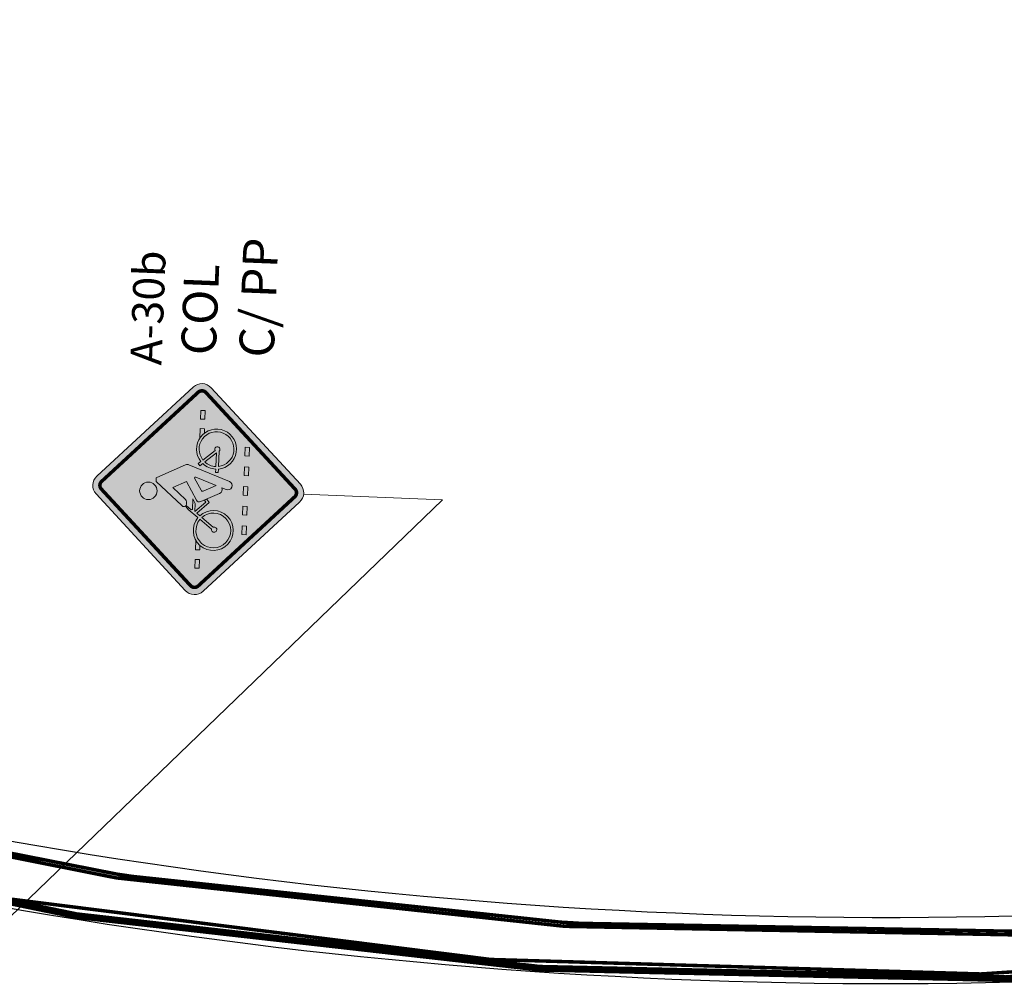
# Model space of a CAD drawing. Units: metres. Extents: x 479 to 9335, y 159 to 3950.
# Drawn here: x 7232 to 7260, y 2848 to 2876 of the extents above; entities that cross this region are included whole.
import ezdxf
from ezdxf.enums import TextEntityAlignment as Align

# ---------------------------------------------------------------- set-up
doc = ezdxf.new("R2010")
doc.units = ezdxf.units.M
doc.header["$LTSCALE"] = 2
for name, color, linetype, lineweight in [('1-CICLOVIA GUIA', 251, 'Continuous', 25), ('LBO', 3, 'Continuous', 5), ('MCI II', 1, 'Continuous', 5), ('MFE BRANCA', 3, 'Continuous', 5)]:
    doc.layers.add(name, color=color, linetype=linetype, lineweight=lineweight)
for name, color, linetype in [('Postes-PP', 7, 'Continuous'), ('Sinal Vert.', 7, 'Continuous'), ('Viário', 7, 'Continuous')]:
    doc.layers.add(name, color=color, linetype=linetype)
doc.styles.get("Standard").update_dxf_attribs({"font": 'verdana.ttf'})
doc.styles.add('swiss 721', font='swisscl.ttf')

msp = doc.modelspace()

# ---------------------------------------------------------------- hatches: boundary and pattern name
at = {"layer": 'Sinal Vert.', "linetype": 'Continuous', "lineweight": 0}
msp.add_hatch(color=2, dxfattribs=at).paths.add_polyline_path([(7237.083, 2865.628, 0.414214), (7236.572, 2865.648), (7233.796, 2863.085, 0.414214), (7233.776, 2862.574), (7236.339, 2859.798, 0.414214), (7236.849, 2859.778), (7239.626, 2862.341, 0.414214), (7239.646, 2862.852)])
h = msp.add_hatch(color=256, dxfattribs=at)
h.paths.add_polyline_path([(7236.754, 2861.946), (7236.668, 2862.019), (7237.027, 2862.326), (7236.959, 2862.422), (7236.889, 2862.392), (7236.927, 2862.339), (7236.615, 2862.072), (7236.624, 2862.3), (7236.555, 2862.431), (7236.542, 2862.124, 0.124277), (7236.513, 2862.117), (7236.365, 2862.242, -0.086054), (7236.344, 2862.222, -0.074682), (7236.422, 2862.128), (7236.702, 2861.892, 30.580091)])
h.paths.add_polyline_path([(7236.76, 2861.844), (7237.095, 2861.561, 3.751161), (7237.143, 2861.618), (7236.812, 2861.898, -26.566966)], flags=16)
h.paths.add_polyline_path([(7235.288, 2862.913, 1), (7235.268, 2862.413, 1)])
h.paths.add_polyline_path([(7235.517, 2863.047, 0.287187), (7235.502, 2863.025), (7235.5, 2862.952, 0.216272), (7235.507, 2862.933), (7236.239, 2862.239, 0.586619), (7236.373, 2862.269, 0.230072), (7236.345, 2862.415), (7235.982, 2862.759), (7236.374, 2862.93), (7236.657, 2862.398, 0.389918), (7236.785, 2862.353), (7237.326, 2862.585, 0.407484), (7237.393, 2862.747), (7237.512, 2862.697, 1), (7237.608, 2862.928), (7236.443, 2863.41, 0.20392), (7236.346, 2863.409)])
h.paths.add_polyline_path([(7236.64, 2863.058), (7237.228, 2862.815), (7236.855, 2862.655, -0.389918), (7236.792, 2862.678), (7236.608, 2863.023, -0.703156)], flags=16)
h.paths.add_polyline_path([(7236.788, 2863.503), (7236.714, 2863.444), (7236.76, 2863.385), (7236.84, 2863.447, 0.182917), (7237.214, 2863.288), (7237.21, 2863.188), (7237.285, 2863.189), (7237.289, 2863.29, 3.967118)])
h.paths.add_polyline_path([(7237.292, 2863.365), (7237.31, 2863.8, 2.180798), (7237.198, 2863.82), (7236.848, 2863.548, -3.90495)], flags=16)
h.paths.add_polyline_path([(7237.233, 2863.752), (7237.217, 2863.363, -0.177174), (7236.9, 2863.493)], flags=16)
h.paths.add_polyline_path([(7236.77, 2864.452), (7236.759, 2864.181, -0.083494), (7236.889, 2864.32), (7236.894, 2864.447)], flags=17)
h.paths.add_polyline_path([(7236.79, 2864.976), (7236.781, 2864.727), (7236.905, 2864.722), (7236.915, 2864.971)])
h.paths.add_polyline_path([(7236.642, 2861.244), (7236.631, 2860.969), (7236.756, 2860.964), (7236.761, 2861.095, -0.083494)], flags=16)
h.paths.add_polyline_path([(7236.62, 2860.694), (7236.61, 2860.444), (7236.735, 2860.439), (7236.745, 2860.689)])
h.paths.add_polyline_path([(7237.971, 2861.657), (7237.961, 2861.407), (7238.086, 2861.403), (7238.096, 2861.652)])
h.paths.add_polyline_path([(7237.994, 2862.222), (7237.984, 2861.972), (7238.109, 2861.967), (7238.119, 2862.217)])
h.paths.add_polyline_path([(7238.016, 2862.787), (7238.007, 2862.537), (7238.131, 2862.532), (7238.141, 2862.782)])
h.paths.add_polyline_path([(7238.039, 2863.352), (7238.029, 2863.102), (7238.154, 2863.097), (7238.164, 2863.347)])
h.paths.add_polyline_path([(7238.062, 2863.917), (7238.052, 2863.667), (7238.176, 2863.662), (7238.186, 2863.912)])

# ---------------------------------------------------------------- linework, layer by layer
at = {"layer": '1-CICLOVIA GUIA'}
for points in [[(7174.556, 2875.13, 0.179113), (7273.132, 2850.951, 0.026712), (7285.683, 2852.785, -0.006671), (7300.25, 2856.622, 0.034378), (7311.301, 2860.952, 0.014457), (7324.365, 2868.158, 0.021325), (7339.837, 2879.887, 0.02518), (7357.599, 2896.846, 0.057927), (7377.477, 2922.079, 0.057802)], [(7173.748, 2873.862, 0.178991), (7273.286, 2849.458, 0.026791), (7286.032, 2851.326, -0.006715), (7300.656, 2855.177, 0.034579), (7311.965, 2859.607, 0.014533), (7325.175, 2866.894, 0.021402), (7340.805, 2878.741, 0.025177), (7358.676, 2895.801, 0.057868), (7378.746, 2921.28, 0.057769)], [(7621.665, 2726.561, -0.00035), (7591.448, 2728.617, 0.000453), (7392.146, 2743.563, -0.049273), (7321.412, 2751.815, -0.101036), (7248.732, 2787.102, 0.005883), (7173.614, 2848.867, 0.002821), (7147.522, 2870.694)], [(7621.564, 2725.065, -0.00035), (7591.34, 2727.121, 0.000453), (7392.077, 2742.064, -0.049262), (7321.066, 2750.355, -0.101113), (7247.792, 2785.932, 0.005886), (7172.66, 2847.71, 0.002822), (7146.566, 2869.538)], [(7486.125, 2757.318, -0.002268), (7486.11, 2757.32, 0.000211), (7393.086, 2764.25, -0.049417), (7326.189, 2771.96, -0.099871), (7261.687, 2803.254, 0.004383), (7205.568, 2849.67)], [(7485.978, 2755.826, 0.000211), (7393.018, 2762.751, -0.049407), (7325.842, 2770.5, -0.099962), (7260.749, 2802.083, 0.004384), (7204.639, 2848.492)]]:
    msp.add_lwpolyline(points, format="xyb", dxfattribs=at)
at = {"layer": 'LBO', "const_width": 0.1}
for points in [[(7174.983, 2874.779, 0.17812), (7273.137, 2850.901, 0.026715), (7285.694, 2852.737, -0.006673), (7300.263, 2856.574, 0.034385), (7311.323, 2860.908, 0.014459), (7324.392, 2868.116, 0.002573), (7326.312, 2869.461)], [(7621.567, 2725.115, -0.00035), (7591.344, 2727.171, 0.000453), (7392.08, 2742.114, -0.049263), (7321.078, 2750.404, -0.10111), (7247.823, 2785.971, 0.005886), (7172.692, 2847.748, 0.002822), (7146.598, 2869.577)], [(7486.12, 2757.269, 0.000215), (7393.084, 2764.2, -0.049417), (7326.177, 2771.911, -0.099874), (7261.655, 2803.215, 0.004312), (7206.453, 2848.886)]]:
    msp.add_lwpolyline(points, format="xyb", dxfattribs=at)
at = {"layer": 'MCI II', "const_width": 0.1}
for points in [[(7174.472, 2875.005, 0.17911), (7273.147, 2850.801, 0.02672), (7285.717, 2852.639, -0.006676), (7300.291, 2856.477, 0.034399), (7311.368, 2860.818, 0.014399), (7324.388, 2867.998, 0.014399)], [(7621.648, 2726.312, -0.00035), (7591.43, 2728.368, 0.000453), (7392.135, 2743.313, -0.049271), (7321.354, 2751.572, -0.101049), (7248.575, 2786.907, 0.005883), (7173.455, 2848.674, 0.002821), (7147.363, 2870.501)], [(7621.574, 2725.214, -0.00035), (7591.351, 2727.271, 0.000453), (7392.084, 2742.214, -0.049263), (7321.101, 2750.501, -0.101105), (7247.886, 2786.049, 0.005886), (7172.756, 2847.825, 0.002822), (7146.662, 2869.654)], [(7191.091, 2864.057, 0.144344), (7273.26, 2849.707, 0.026778), (7285.974, 2851.569, -0.006708), (7300.589, 2855.418, 0.034546), (7311.855, 2859.831, 0.014521), (7325.04, 2867.105, 0.003407), (7327.593, 2868.899)]]:
    msp.add_lwpolyline(points, format="xyb", dxfattribs=at)
at = {"layer": 'MFE BRANCA', "const_width": 0.2}
for points in [[(7621.658, 2726.461, -0.00035), (7591.441, 2728.517, 0.000453), (7392.142, 2743.463, -0.049272), (7321.389, 2751.718, -0.101041), (7248.669, 2787.024, 0.005883), (7173.551, 2848.79, 0.002821), (7147.458, 2870.617)], [(7182.963, 2868.228, 0.160178), (7273.275, 2849.558, 0.026785), (7286.008, 2851.423, -0.006712), (7300.629, 2855.274, 0.034566), (7311.921, 2859.697, 0.014528), (7325.121, 2866.979, 0.003173), (7327.501, 2868.65)], [(7485.986, 2755.925, 0.000218), (7393.023, 2762.851, -0.049407), (7325.865, 2770.598, -0.099956), (7260.811, 2802.161, 0.004361), (7202.545, 2850.341)]]:
    msp.add_lwpolyline(points, format="xyb", dxfattribs=at)
at = {"layer": 'Postes-PP', "lineweight": 9}
msp.add_line((7239.736, 2862.568), (7243.733, 2862.409), dxfattribs=at)
msp.add_lwpolyline([(7243.733, 2862.409), (7225.087, 2844.432)], dxfattribs=at)
at = {"layer": 'Sinal Vert.', "lineweight": 0}
for p, q in [((7236.759, 2864.181), (7236.77, 2864.452)), ((7236.894, 2864.447), (7236.77, 2864.452)), ((7236.894, 2864.447), (7236.89, 2864.322)), ((7236.848, 2863.548), (7237.198, 2863.82)), ((7237.233, 2863.752), (7236.9, 2863.493)), ((7237.233, 2863.752), (7236.9, 2863.493)), ((7237.217, 2863.363), (7237.233, 2863.752)), ((7237.217, 2863.363), (7237.233, 2863.752)), ((7237.31, 2863.8), (7237.292, 2863.365)), ((7236.714, 2863.444), (7236.788, 2863.503)), ((7236.76, 2863.385), (7236.714, 2863.444)), ((7236.84, 2863.447), (7236.76, 2863.385)), ((7237.21, 2863.188), (7237.214, 2863.288)), ((7237.285, 2863.189), (7237.21, 2863.188)), ((7237.289, 2863.29), (7237.285, 2863.189)), ((7236.792, 2862.678), (7236.608, 2863.023)), ((7236.64, 2863.058), (7237.228, 2862.815)), ((7237.228, 2862.815), (7236.855, 2862.655)), ((7236.365, 2862.242), (7236.513, 2862.117)), ((7236.542, 2862.124), (7236.555, 2862.431)), ((7236.555, 2862.431), (7236.624, 2862.3)), ((7236.615, 2862.072), (7236.927, 2862.339)), ((7236.624, 2862.3), (7236.615, 2862.072)), ((7237.027, 2862.326), (7236.668, 2862.019)), ((7236.889, 2862.392), (7236.959, 2862.422)), ((7236.927, 2862.339), (7236.889, 2862.392)), ((7236.959, 2862.422), (7237.027, 2862.326)), ((7236.702, 2861.892), (7236.422, 2862.128)), ((7236.668, 2862.019), (7236.754, 2861.946)), ((7237.095, 2861.561), (7236.76, 2861.844)), ((7236.812, 2861.898), (7237.143, 2861.618)), ((7236.631, 2860.969), (7236.642, 2861.244)), ((7236.756, 2860.964), (7236.631, 2860.969)), ((7236.761, 2861.095), (7236.756, 2860.964))]:
    msp.add_line(p, q, dxfattribs=at)
at = {"layer": 'Sinal Vert.', "color": 2, "lineweight": 0, "flags": 128}
msp.add_lwpolyline([(7233.796, 2863.085), (7236.572, 2865.648, -0.414214), (7237.083, 2865.628), (7239.646, 2862.852, -0.414214), (7239.626, 2862.341), (7236.849, 2859.778, -0.414214), (7236.339, 2859.798), (7233.776, 2862.574, -0.414214)], format="xyb", close=True, dxfattribs=at)
at = {"layer": 'Sinal Vert.', "lineweight": 0, "const_width": 0.0514, "flags": 128}
for points in [[(7233.919, 2862.952), (7236.695, 2865.516, -0.414214), (7236.95, 2865.505), (7239.513, 2862.729, -0.414214), (7239.503, 2862.474), (7236.727, 2859.911, -0.414214), (7236.472, 2859.921), (7233.908, 2862.697, -0.414214)], [(7233.952, 2862.916), (7236.729, 2865.479, -0.414214), (7236.913, 2865.472), (7239.476, 2862.695, -0.414214), (7239.469, 2862.511), (7236.693, 2859.947, -0.414214), (7236.508, 2859.955), (7233.945, 2862.731, -0.414214)]]:
    msp.add_lwpolyline(points, format="xyb", close=True, dxfattribs=at)
at = {"layer": 'Sinal Vert.', "lineweight": 0}
for points in [[(7236.781, 2864.727), (7236.79, 2864.976), (7236.915, 2864.971), (7236.905, 2864.722)], [(7238.052, 2863.667), (7238.062, 2863.917), (7238.186, 2863.912), (7238.176, 2863.662)], [(7238.039, 2863.352), (7238.029, 2863.102), (7238.154, 2863.097), (7238.164, 2863.347)], [(7238.007, 2862.537), (7238.016, 2862.787), (7238.141, 2862.782), (7238.131, 2862.532)], [(7237.984, 2861.972), (7237.994, 2862.222), (7238.119, 2862.217), (7238.109, 2861.967)], [(7237.961, 2861.407), (7237.971, 2861.657), (7238.096, 2861.652), (7238.086, 2861.403)], [(7236.61, 2860.444), (7236.62, 2860.694), (7236.745, 2860.689), (7236.735, 2860.439)]]:
    msp.add_lwpolyline(points, close=True, dxfattribs=at)
msp.add_lwpolyline([(7237.393, 2862.747, -0.407484), (7237.326, 2862.585), (7236.785, 2862.353, -0.389918), (7236.657, 2862.398), (7236.374, 2862.93), (7235.982, 2862.759), (7236.345, 2862.415, -0.230072), (7236.373, 2862.269, -0.586619), (7236.239, 2862.239), (7235.507, 2862.933, -0.216272), (7235.5, 2862.952), (7235.502, 2863.025, -0.287187), (7235.517, 2863.047), (7236.346, 2863.409, -0.20392), (7236.443, 2863.41), (7237.608, 2862.928, -1), (7237.512, 2862.697)], format="xyb", close=True, dxfattribs=at)
msp.add_circle((7235.278, 2862.663), 0.25, dxfattribs=at)
for centre, radius, start, end in [((7237.237, 2863.862), 0.575, 275.2112, 218.6195), ((7237.237, 2863.862), 0.5, 276.3434, 218.8878), ((7237.262, 2863.858), 0.075, 309.4117, 210.8774), ((7237.237, 2863.862), 0.575, 226.2533, 267.7165), ((7237.237, 2863.862), 0.5, 227.5283, 267.7165), ((7237.237, 2863.862), 0.5, 227.5283, 267.7165), ((7236.63, 2863.035), 0.025, 67.5205, 207.972), ((7236.836, 2862.701), 0.05, 207.9726, 293.1799), ((7236.298, 2862.292), 0.0835, 304.074, 323.7478), ((7236.07, 2861.916), 0.412, 31.1066, 48.1908), ((7236.54, 2862.062), 0.062, 87.7165, 116.0533), ((7237.144, 2861.524), 0.575, 140.1907, 132.6988), ((7237.144, 2861.524), 0.5, 140.2431, 131.6206), ((7237.169, 2861.547), 0.0753, 169.6953, 109.9875)]:
    msp.add_arc(centre, radius, start, end, dxfattribs=at)
at = {"layer": 'Viário'}
for points in [[(7174.813, 2875.436, 0.179028), (7273.091, 2851.349, 0.026691), (7285.589, 2853.175, -0.00666), (7300.141, 2857.007, 0.034324), (7311.124, 2861.311, 0.014436), (7324.149, 2868.496, 0.021304), (7339.579, 2880.193, 0.025181), (7357.312, 2897.125, 0.057943), (7377.138, 2922.293, 0.057811)], [(7621.537, 2724.666, -0.00035), (7591.311, 2726.722, 0.000453), (7392.059, 2741.664, -0.049259), (7320.974, 2749.966, -0.101133), (7247.541, 2785.62, 0.005887), (7172.406, 2847.401, 0.002823), (7146.311, 2869.23)], [(7229.885, 2830.279, 0.001872), (7205.814, 2849.985, -0.94001), (7206.51, 2851.063, 0.05041), (7234.42, 2843.888, 0.05041)]]:
    msp.add_lwpolyline(points, format="xyb", dxfattribs=at)

# ---------------------------------------------------------------- texts
at = {"layer": 'Sinal Vert.', "lineweight": 0, "ltscale": 22, "style": 'swiss 721'}
msp.add_text('A-30b', height=0.9, rotation=87.7481, dxfattribs=at).set_placement((7235.384, 2867.921), align=Align.MIDDLE)
at = {"layer": 'Sinal Vert.', "insert": (7236.213, 2866.585), "char_height": 1, "width": 6.10729, "attachment_point": 1, "rotation": 87.7165}
msp.add_mtext('{\\C3;COL\\PC/ PP}', dxfattribs=at)

doc.saveas('drawing.dxf')
